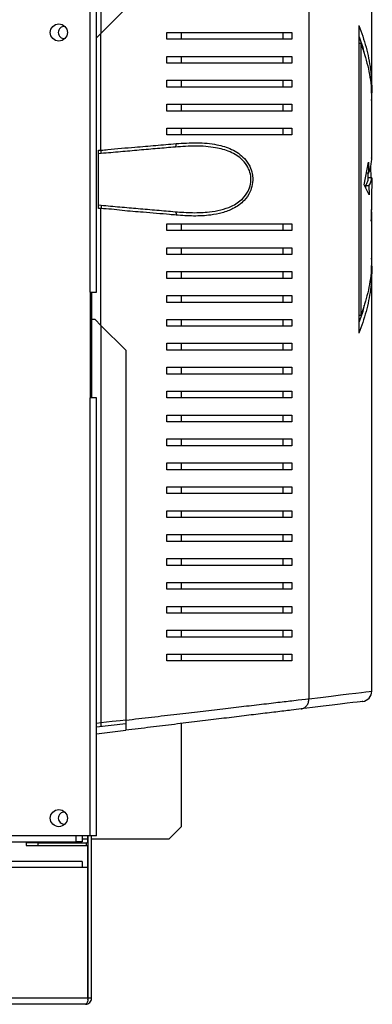
# Model space of a CAD drawing. Units: millimetres. Extents: x 199 to 4758, y 390 to 2677.
# Drawn here: x 4039 to 4142, y 1281 to 1569 of the extents above; entities that cross this region are included whole.
import ezdxf

# ---------------------------------------------------------------- set-up
doc = ezdxf.new("R2010")
doc.units = ezdxf.units.MM

msp = doc.modelspace()

# ---------------------------------------------------------------- linework, layer by layer
at = {"color": 7, "linetype": 'Continuous', "lineweight": 25}
for p, q in [((4059.66, 1489.42), (4059.66, 1814.12)), ((4061.46, 1489.42), (4061.46, 1814.12)), ((4123.65, 1674.46), (4123.65, 1370.37)), ((4142.06, 1548.61), (4142.06, 1643.92)), ((4070.06, 1572.42), (4062.81, 1565.16)), ((4082.06, 1563.42), (4082.06, 1565.42)), ((4086.26, 1565.42), (4086.26, 1563.42)), ((4116.07, 1565.42), (4116.07, 1563.42)), ((4118.64, 1565.42), (4118.64, 1563.42)), ((4138.25, 1567.42), (4138.25, 1477.42)), ((4062.81, 1565.16), (4061.46, 1563.82)), ((4062.81, 1530.98), (4062.81, 1565.16)), ((4138.92, 1562.22), (4138.25, 1562.22)), ((4138.92, 1562.22), (4138.92, 1482.61)), ((4082.06, 1556.42), (4082.06, 1558.42)), ((4086.26, 1558.42), (4086.26, 1556.42)), ((4116.07, 1558.42), (4116.07, 1556.42)), ((4118.64, 1558.42), (4118.64, 1556.42)), ((4082.06, 1549.42), (4082.06, 1551.42)), ((4086.26, 1551.42), (4086.26, 1549.42)), ((4116.07, 1551.42), (4116.07, 1549.42)), ((4118.64, 1551.42), (4118.64, 1549.42)), ((4142.06, 1528.73), (4142.06, 1545.15)), ((4082.06, 1542.42), (4082.06, 1544.42)), ((4086.26, 1544.42), (4086.26, 1542.42)), ((4116.07, 1544.42), (4116.07, 1542.42)), ((4118.64, 1544.42), (4118.64, 1542.42)), ((4082.06, 1535.42), (4082.06, 1537.42)), ((4086.26, 1537.42), (4086.26, 1535.42)), ((4116.07, 1537.42), (4116.07, 1535.42)), ((4118.64, 1537.42), (4118.64, 1535.42)), ((4062.06, 1530.92), (4062.81, 1530.98)), ((4062.06, 1513.91), (4062.06, 1530.92)), ((4062.89, 1529.99), (4062.06, 1529.92)), ((4139.87, 1520.83), (4141.13, 1527.43)), ((4141.13, 1527.43), (4141.13, 1524.25)), ((4141.74, 1526.17), (4141.84, 1522.86)), ((4141.13, 1524.25), (4140.52, 1524.25)), ((4141.06, 1522.86), (4141.06, 1524.25)), ((4142.06, 1522.86), (4141.06, 1522.86)), ((4142.06, 1522.86), (4141.92, 1510.23)), ((4141.3, 1517.86), (4139.87, 1520.83)), ((4140.21, 1520.57), (4140.23, 1520.08)), ((4141.21, 1520.57), (4140.21, 1520.57)), ((4141.21, 1520.57), (4141.3, 1517.86)), ((4062.06, 1514.92), (4062.89, 1514.84)), ((4062.81, 1513.85), (4062.06, 1513.91)), ((4062.81, 1479.67), (4062.81, 1513.85)), ((4142.06, 1499.68), (4142.06, 1512.13)), ((4082.06, 1507.42), (4082.06, 1509.42)), ((4086.26, 1509.42), (4086.26, 1507.42)), ((4116.07, 1509.42), (4116.07, 1507.42)), ((4118.64, 1509.42), (4118.64, 1507.42)), ((4082.06, 1500.42), (4082.06, 1502.42)), ((4086.26, 1502.42), (4086.26, 1500.42)), ((4116.07, 1502.42), (4116.07, 1500.42)), ((4118.64, 1502.42), (4118.64, 1500.42)), ((4142.06, 1372.57), (4142.06, 1496.22)), ((4082.06, 1493.42), (4082.06, 1495.42)), ((4086.26, 1495.42), (4086.26, 1493.42)), ((4116.07, 1495.42), (4116.07, 1493.42)), ((4118.64, 1495.42), (4118.64, 1493.42)), ((4059.66, 1489.42), (4059.66, 1458.42)), ((4059.66, 1489.42), (4061.46, 1489.42)), ((4060.06, 1489.42), (4060.06, 1458.42)), ((4082.06, 1486.42), (4082.06, 1488.42)), ((4086.26, 1488.42), (4086.26, 1486.42)), ((4116.07, 1488.42), (4116.07, 1486.42)), ((4118.64, 1488.42), (4118.64, 1486.42)), ((4138.92, 1482.61), (4138.25, 1482.61)), ((4061.06, 1481.42), (4060.06, 1481.42)), ((4062.81, 1479.67), (4061.06, 1481.42)), ((4070.06, 1472.42), (4062.81, 1479.67)), ((4082.06, 1479.42), (4082.06, 1481.42)), ((4086.26, 1481.42), (4086.26, 1479.42)), ((4116.07, 1481.42), (4116.07, 1479.42)), ((4118.64, 1481.42), (4118.64, 1479.42)), ((4082.06, 1472.42), (4082.06, 1474.42)), ((4086.26, 1474.42), (4086.26, 1472.42)), ((4116.07, 1474.42), (4116.07, 1472.42)), ((4118.64, 1474.42), (4118.64, 1472.42)), ((4070.06, 1472.42), (4070.06, 1364.11)), ((4082.06, 1465.42), (4082.06, 1467.42)), ((4086.26, 1467.42), (4086.26, 1465.42)), ((4116.07, 1467.42), (4116.07, 1465.42)), ((4118.64, 1467.42), (4118.64, 1465.42)), ((4082.06, 1458.42), (4082.06, 1460.42)), ((4086.26, 1460.42), (4086.26, 1458.42)), ((4116.07, 1460.42), (4116.07, 1458.42)), ((4118.64, 1460.42), (4118.64, 1458.42)), ((4059.66, 1330.22), (4059.66, 1458.42)), ((4061.46, 1458.42), (4059.66, 1458.42)), ((4061.46, 1330.22), (4061.46, 1458.42)), ((4082.06, 1451.42), (4082.06, 1453.42)), ((4086.26, 1453.42), (4086.26, 1451.42)), ((4116.07, 1453.42), (4116.07, 1451.42)), ((4118.64, 1453.42), (4118.64, 1451.42)), ((4082.06, 1444.42), (4082.06, 1446.42)), ((4086.26, 1446.42), (4086.26, 1444.42)), ((4116.07, 1446.42), (4116.07, 1444.42)), ((4118.64, 1446.42), (4118.64, 1444.42)), ((4082.06, 1437.42), (4082.06, 1439.42)), ((4086.26, 1439.42), (4086.26, 1437.42)), ((4116.07, 1439.42), (4116.07, 1437.42)), ((4118.64, 1439.42), (4118.64, 1437.42)), ((4082.06, 1430.42), (4082.06, 1432.42)), ((4086.26, 1432.42), (4086.26, 1430.42)), ((4116.07, 1432.42), (4116.07, 1430.42)), ((4118.64, 1432.42), (4118.64, 1430.42)), ((4082.06, 1423.42), (4082.06, 1425.42)), ((4086.26, 1425.42), (4086.26, 1423.42)), ((4116.07, 1425.42), (4116.07, 1423.42)), ((4118.64, 1425.42), (4118.64, 1423.42)), ((4082.06, 1416.42), (4082.06, 1418.42)), ((4086.26, 1418.42), (4086.26, 1416.42)), ((4116.07, 1418.42), (4116.07, 1416.42)), ((4118.64, 1418.42), (4118.64, 1416.42)), ((4082.06, 1409.42), (4082.06, 1411.42)), ((4086.26, 1411.42), (4086.26, 1409.42)), ((4116.07, 1411.42), (4116.07, 1409.42)), ((4118.64, 1411.42), (4118.64, 1409.42)), ((4082.06, 1402.42), (4082.06, 1404.42)), ((4086.26, 1404.42), (4086.26, 1402.42)), ((4116.07, 1404.42), (4116.07, 1402.42)), ((4118.64, 1404.42), (4118.64, 1402.42)), ((4082.06, 1395.42), (4082.06, 1397.42)), ((4086.26, 1397.42), (4086.26, 1395.42)), ((4116.07, 1397.42), (4116.07, 1395.42)), ((4118.64, 1397.42), (4118.64, 1395.42)), ((4082.06, 1388.42), (4082.06, 1390.42)), ((4086.26, 1390.42), (4086.26, 1388.42)), ((4116.07, 1390.42), (4116.07, 1388.42)), ((4118.64, 1390.42), (4118.64, 1388.42)), ((4082.06, 1381.42), (4082.06, 1383.42)), ((4086.26, 1383.42), (4086.26, 1381.42)), ((4116.07, 1383.42), (4116.07, 1381.42)), ((4118.64, 1383.42), (4118.64, 1381.42)), ((4061.46, 1362.1), (4070.06, 1363.15)), ((4061.46, 1360.09), (4070.06, 1361.13)), ((4086.26, 1363.11), (4086.26, 1332.85)), ((4082.73, 1329.32), (4086.26, 1332.85)), ((4055.46, 1330.22), (2865.46, 1330.22)), ((4059.66, 1330.22), (4055.46, 1330.22)), ((4055.46, 1330.22), (4055.46, 1328.42)), ((4057.26, 1330.22), (4057.26, 1328.52)), ((4057.26, 1329.32), (4059.06, 1329.32)), ((4058.99, 1328.42), (4058.99, 1330.22)), ((4059.06, 1282.72), (4059.06, 1330.22)), ((4061.46, 1330.22), (4059.66, 1330.22)), ((4060.06, 1282.72), (4060.06, 1330.22)), ((4060.06, 1329.32), (4082.73, 1329.32)), ((4055.46, 1328.42), (2865.46, 1328.42)), ((4040.86, 1328.22), (4040.86, 1327.42)), ((4044.4, 1328.22), (4040.86, 1328.22)), ((4040.86, 1327.42), (4044.4, 1327.42)), ((4044.4, 1327.42), (4044.4, 1328.22)), ((4044.4, 1328.22), (4058.46, 1328.22)), ((4044.4, 1327.42), (4058.46, 1327.42)), ((4057.26, 1328.52), (4055.46, 1328.52)), ((4058.46, 1328.22), (4058.46, 1327.42)), ((4058.99, 1320.92), (4058.99, 1327.51)), ((4057.26, 1322.72), (2864.76, 1322.72)), ((4057.26, 1320.92), (2864.76, 1320.92)), ((4057.26, 1322.72), (4057.26, 1320.92)), ((4058.99, 1320.92), (4057.26, 1320.92)), ((4058.99, 1282.72), (4058.99, 1320.92)), ((4058.99, 1282.72), (2863.03, 1282.72)), ((4060.06, 1282.72), (4059.06, 1282.72)), ((4058.26, 1280.92), (2863.76, 1280.92))]:
    msp.add_line(p, q, dxfattribs=at)
at = {"color": 8, "linetype": 'Continuous', "lineweight": 25}
for p, q in [((4062.81, 1681.56), (4062.81, 1565.16)), ((4062.81, 1479.67), (4062.81, 1363.27)), ((4062.81, 1363.27), (4061.46, 1363.11))]:
    msp.add_line(p, q, dxfattribs=at)
at = {"color": 7, "linetype": 'Continuous', "lineweight": 25, "flags": 128}
for points in [[(4084.53, 1531.88), (4084.59, 1531.9), (4084.65, 1531.96), (4084.7, 1532.06), (4084.74, 1532.18), (4084.77, 1532.33), (4084.79, 1532.5), (4084.79, 1532.69), (4084.78, 1532.88)], [(4084.53, 1512.95), (4084.59, 1512.93), (4084.65, 1512.87), (4084.7, 1512.77), (4084.74, 1512.65), (4084.77, 1512.5), (4084.79, 1512.33), (4084.79, 1512.14), (4084.78, 1511.95)], [(4139.43, 1369.59), (4139.43, 1369.59), (4139.24, 1369.57), (4138.69, 1369.5), (4137.77, 1369.39), (4136.49, 1369.24), (4134.85, 1369.03), (4132.85, 1368.79), (4130.5, 1368.5), (4127.8, 1368.18), (4124.77, 1367.81), (4121.41, 1367.4)], [(4058.46, 1327.42), (4058.78, 1327.45), (4059.06, 1327.53)]]:
    msp.add_lwpolyline(points, dxfattribs=at)
at = {"color": 8, "linetype": 'Continuous', "lineweight": 25, "flags": 128}
for points in [[(4123.65, 1370.37), (4127.09, 1370.78), (4130.18, 1371.15), (4132.94, 1371.48), (4135.34, 1371.77), (4137.38, 1372.01), (4139.06, 1372.21), (4140.37, 1372.37), (4141.31, 1372.48), (4141.88, 1372.55), (4142.06, 1372.57), (4142.06, 1372.57)], [(4070.06, 1364.14), (4068.47, 1363.95), (4066.05, 1363.66), (4062.81, 1363.27), (4062.81, 1363.27), (4062.81, 1363.27)]]:
    msp.add_lwpolyline(points, dxfattribs=at)
at = {"color": 7, "linetype": 'Continuous', "lineweight": 25}
for centre in [(4050.46, 1565.42), (4050.46, 1335.42)]:
    msp.add_circle(centre, 2.5, dxfattribs=at)
for centre, radius, start, end in [((4052.06, 1565.42), 1.75, 83.5676, 180), ((4052.06, 1565.42), 1.75, 180, 276.4324), ((4139.06, 1372.57), 3, 276.953, 359.5317), ((4052.06, 1335.42), 1.75, 83.5676, 180), ((4052.06, 1335.42), 1.75, 180, 276.4324), ((4058.46, 1329.02), 0.8, 270, 318.5904)]:
    msp.add_arc(centre, radius, start, end, dxfattribs=at)
for points, knots in [([(4082.06, 1565.42), (4084.19, 1565.42), (4088.43, 1565.42), (4094.58, 1565.42), (4100.54, 1565.42), (4106.7, 1565.42), (4112.93, 1565.42), (4116.73, 1565.42), (4118.64, 1565.42)], [0, 0, 0, 0, 0.150124, 0.30026, 0.455069, 0.609875, 0.803524, 1, 1, 1, 1]), ([(4138.25, 1567.42), (4138.65, 1566.38), (4139.47, 1564.28), (4140.43, 1561.1), (4141.19, 1557.86), (4141.72, 1554.62), (4142.02, 1551.33), (4142.11, 1548.3), (4141.99, 1546.35), (4141.94, 1545.52)], [0, 0, 0, 0, 0.143522, 0.291804, 0.437587, 0.587798, 0.734402, 0.886256, 1, 1, 1, 1]), ([(4118.64, 1563.42), (4117.2, 1563.42), (4114.3, 1563.42), (4109.28, 1563.42), (4103.85, 1563.42), (4097.5, 1563.42), (4090.29, 1563.42), (4084.82, 1563.42), (4082.06, 1563.42)], [0, 0, 0, 0, 0.150289, 0.300617, 0.456334, 0.612064, 0.804838, 1, 1, 1, 1]), ([(4138.25, 1564.36), (4138.83, 1562.91), (4139.49, 1561.25), (4139.75, 1559.56), (4139.78, 1559.34)], [0, 0, 0, 0, 0.870706, 1, 1, 1, 1]), ([(4138.92, 1562.22), (4139.64, 1560.03), (4141.06, 1555.64), (4142, 1549.93), (4141.96, 1546.42), (4141.95, 1545.15)], [0, 0, 0, 0, 0.387198, 0.777833, 1, 1, 1, 1]), ([(4082.06, 1558.42), (4084.19, 1558.42), (4088.43, 1558.42), (4094.58, 1558.42), (4100.54, 1558.42), (4106.7, 1558.42), (4112.93, 1558.42), (4116.73, 1558.42), (4118.64, 1558.42)], [0, 0, 0, 0, 0.150124, 0.30026, 0.455069, 0.609875, 0.803524, 1, 1, 1, 1]), ([(4118.64, 1556.42), (4117.2, 1556.42), (4114.3, 1556.42), (4109.28, 1556.42), (4103.85, 1556.42), (4097.5, 1556.42), (4090.29, 1556.42), (4084.82, 1556.42), (4082.06, 1556.42)], [0, 0, 0, 0, 0.150289, 0.300617, 0.456334, 0.612064, 0.804838, 1, 1, 1, 1]), ([(4082.06, 1551.42), (4084.19, 1551.42), (4088.43, 1551.42), (4094.58, 1551.42), (4100.54, 1551.42), (4106.7, 1551.42), (4112.93, 1551.42), (4116.73, 1551.42), (4118.64, 1551.42)], [0, 0, 0, 0, 0.150124, 0.30026, 0.455069, 0.609875, 0.803524, 1, 1, 1, 1]), ([(4118.64, 1549.42), (4117.2, 1549.42), (4114.3, 1549.42), (4109.28, 1549.42), (4103.85, 1549.42), (4097.5, 1549.42), (4090.29, 1549.42), (4084.82, 1549.42), (4082.06, 1549.42)], [0, 0, 0, 0, 0.150289, 0.300617, 0.456334, 0.612064, 0.804838, 1, 1, 1, 1]), ([(4082.06, 1544.42), (4084.19, 1544.42), (4088.43, 1544.42), (4094.58, 1544.42), (4100.54, 1544.42), (4106.7, 1544.42), (4112.93, 1544.42), (4116.73, 1544.42), (4118.64, 1544.42)], [0, 0, 0, 0, 0.150124, 0.30026, 0.455069, 0.609875, 0.803524, 1, 1, 1, 1]), ([(4118.64, 1542.42), (4117.2, 1542.42), (4114.3, 1542.42), (4109.28, 1542.42), (4103.85, 1542.42), (4097.5, 1542.42), (4090.29, 1542.42), (4084.82, 1542.42), (4082.06, 1542.42)], [0, 0, 0, 0, 0.150289, 0.300617, 0.456334, 0.612064, 0.804838, 1, 1, 1, 1]), ([(4082.06, 1537.42), (4084.19, 1537.42), (4088.43, 1537.42), (4094.58, 1537.42), (4100.54, 1537.42), (4106.7, 1537.42), (4112.93, 1537.42), (4116.73, 1537.42), (4118.64, 1537.42)], [0, 0, 0, 0, 0.150124, 0.30026, 0.455069, 0.609875, 0.803524, 1, 1, 1, 1]), ([(4118.64, 1535.42), (4117.2, 1535.42), (4114.3, 1535.42), (4109.28, 1535.42), (4103.85, 1535.42), (4097.5, 1535.42), (4090.29, 1535.42), (4084.82, 1535.42), (4082.06, 1535.42)], [0, 0, 0, 0, 0.150289, 0.300617, 0.456334, 0.612064, 0.804838, 1, 1, 1, 1]), ([(4062.81, 1530.98), (4062.81, 1530.98), (4063.47, 1530.98), (4066.79, 1531.44), (4072.19, 1531.76), (4078.86, 1532.37), (4082.81, 1532.71), (4084.78, 1532.88)], [0, 0, 0, 0, 0.000005, 0.088802, 0.444734, 0.722337, 1, 1, 1, 1]), ([(4062.89, 1529.99), (4062.89, 1530), (4062.89, 1530.03), (4062.87, 1530.26), (4062.84, 1530.59), (4062.82, 1530.85), (4062.81, 1530.98)], [0, 0, 0, 0, 0.249994, 0.499999, 0.749996, 1, 1, 1, 1]), ([(4084.53, 1531.88), (4082.81, 1531.73), (4079.36, 1531.43), (4073.99, 1530.96), (4068.5, 1530.48), (4064.76, 1530.15), (4062.89, 1529.99)], [0, 0, 0, 0, 0.246507, 0.492983, 0.746532, 1, 1, 1, 1]), ([(4084.53, 1512.95), (4086.23, 1512.83), (4089.63, 1512.58), (4094.08, 1512.76), (4097.88, 1513.39), (4100.61, 1514.3), (4102.72, 1515.47), (4104.46, 1516.85), (4105.86, 1518.69), (4106.68, 1521.03), (4106.76, 1523.36), (4106.28, 1525.01), (4105.5, 1526.61), (4104.39, 1528.06), (4102.56, 1529.48), (4099.95, 1530.83), (4095.98, 1531.9), (4090.58, 1532.3), (4086.55, 1532.02), (4084.53, 1531.88)], [0, 0, 0, 0, 0.091949, 0.18379, 0.248057, 0.312178, 0.350187, 0.388117, 0.439282, 0.475974, 0.516059, 0.554899, 0.563576, 0.611349, 0.653849, 0.696467, 0.781873, 0.890804, 1, 1, 1, 1]), ([(4084.78, 1532.88), (4086.83, 1533.01), (4090.93, 1533.29), (4096.4, 1532.8), (4100.42, 1531.6), (4103.05, 1530.11), (4104.91, 1528.54), (4106.36, 1526.51), (4106.99, 1524.63), (4107.28, 1522.8), (4107.22, 1520.92), (4106.39, 1518.38), (4104.98, 1516.37), (4103.22, 1514.85), (4101.08, 1513.57), (4098.32, 1512.55), (4094.47, 1511.83), (4089.96, 1511.59), (4086.51, 1511.83), (4084.78, 1511.95)], [0, 0, 0, 0, 0.107465, 0.214658, 0.299569, 0.342463, 0.385245, 0.434078, 0.473598, 0.483293, 0.525007, 0.562973, 0.615288, 0.653496, 0.691778, 0.755463, 0.819291, 0.909589, 1, 1, 1, 1]), ([(4141.13, 1524.25), (4141.29, 1524.66), (4141.61, 1525.49), (4141.91, 1526.78), (4142.06, 1527.86), (4142.05, 1528.53), (4142.04, 1528.73)], [0, 0, 0, 0, 0.278209, 0.554546, 0.860927, 1, 1, 1, 1]), ([(4140.21, 1520.57), (4140.32, 1520.72), (4140.52, 1521.02), (4140.75, 1521.47), (4140.92, 1521.93), (4141.03, 1522.39), (4141.05, 1522.7), (4141.06, 1522.86)], [0, 0, 0, 0, 0.198139, 0.396218, 0.594007, 0.790059, 1, 1, 1, 1]), ([(4141.21, 1520.57), (4141.45, 1520.95), (4141.93, 1521.71), (4142.02, 1522.48), (4142.06, 1522.86)], [0, 0, 0, 0, 0.499981, 1, 1, 1, 1]), ([(4062.89, 1514.84), (4062.89, 1514.83), (4062.89, 1514.8), (4062.87, 1514.57), (4062.84, 1514.24), (4062.82, 1513.98), (4062.81, 1513.85)], [0, 0, 0, 0, 0.249988, 0.499995, 0.749994, 1, 1, 1, 1]), ([(4084.78, 1511.95), (4084.15, 1512.01), (4081.02, 1512.28), (4075.78, 1512.76), (4069.04, 1513.23), (4064.89, 1513.85), (4062.81, 1513.85), (4062.81, 1513.85)], [0, 0, 0, 0, 0.088786, 0.444451, 0.722276, 0.999995, 1, 1, 1, 1]), ([(4062.89, 1514.84), (4064.71, 1514.68), (4068.33, 1514.37), (4073.78, 1513.89), (4079.21, 1513.42), (4082.76, 1513.1), (4084.53, 1512.95)], [0, 0, 0, 0, 0.2460884, 0.4922482, 0.7461051, 1, 1, 1, 1]), ([(4141.92, 1510.23), (4142.07, 1511.29), (4142.24, 1512.42), (4141.97, 1513.54), (4141.96, 1513.6)], [0, 0, 0, 0, 0.947381, 1, 1, 1, 1]), ([(4082.06, 1509.42), (4084.19, 1509.42), (4088.43, 1509.42), (4094.58, 1509.42), (4100.54, 1509.42), (4106.7, 1509.42), (4112.93, 1509.42), (4116.73, 1509.42), (4118.64, 1509.42)], [0, 0, 0, 0, 0.150124, 0.30026, 0.455069, 0.609875, 0.803524, 1, 1, 1, 1]), ([(4118.64, 1507.42), (4117.2, 1507.42), (4114.3, 1507.42), (4109.28, 1507.42), (4103.85, 1507.42), (4097.5, 1507.42), (4090.29, 1507.42), (4084.82, 1507.42), (4082.06, 1507.42)], [0, 0, 0, 0, 0.150289, 0.300617, 0.456334, 0.612064, 0.804838, 1, 1, 1, 1]), ([(4082.06, 1502.42), (4084.19, 1502.42), (4088.43, 1502.42), (4094.58, 1502.42), (4100.54, 1502.42), (4106.7, 1502.42), (4112.93, 1502.42), (4116.73, 1502.42), (4118.64, 1502.42)], [0, 0, 0, 0, 0.150124, 0.30026, 0.455069, 0.609875, 0.803524, 1, 1, 1, 1]), ([(4118.64, 1500.42), (4117.2, 1500.42), (4114.3, 1500.42), (4109.28, 1500.42), (4103.85, 1500.42), (4097.5, 1500.42), (4090.29, 1500.42), (4084.82, 1500.42), (4082.06, 1500.42)], [0, 0, 0, 0, 0.150289, 0.300617, 0.456334, 0.612064, 0.804838, 1, 1, 1, 1]), ([(4141.94, 1499.31), (4141.99, 1498.48), (4142.11, 1496.52), (4142.02, 1493.46), (4141.71, 1490.17), (4141.18, 1486.93), (4140.43, 1483.73), (4139.47, 1480.55), (4138.65, 1478.45), (4138.25, 1477.42)], [0, 0, 0, 0, 0.1137363, 0.2663316, 0.4173492, 0.562408, 0.7081927, 0.8564754, 1, 1, 1, 1]), ([(4141.95, 1499.68), (4141.96, 1498.41), (4142, 1494.9), (4141.06, 1489.19), (4139.64, 1484.8), (4138.92, 1482.61)], [0, 0, 0, 0, 0.222153, 0.612789, 1, 1, 1, 1]), ([(4082.06, 1495.42), (4084.19, 1495.42), (4088.43, 1495.42), (4094.58, 1495.42), (4100.54, 1495.42), (4106.7, 1495.42), (4112.93, 1495.42), (4116.73, 1495.42), (4118.64, 1495.42)], [0, 0, 0, 0, 0.150124, 0.30026, 0.455069, 0.609875, 0.803524, 1, 1, 1, 1]), ([(4118.64, 1493.42), (4117.2, 1493.42), (4114.3, 1493.42), (4109.28, 1493.42), (4103.85, 1493.42), (4097.5, 1493.42), (4090.29, 1493.42), (4084.82, 1493.42), (4082.06, 1493.42)], [0, 0, 0, 0, 0.150289, 0.300617, 0.456334, 0.612064, 0.804838, 1, 1, 1, 1]), ([(4082.06, 1488.42), (4084.19, 1488.42), (4088.43, 1488.42), (4094.58, 1488.42), (4100.54, 1488.42), (4106.7, 1488.42), (4112.93, 1488.42), (4116.73, 1488.42), (4118.64, 1488.42)], [0, 0, 0, 0, 0.150124, 0.30026, 0.455069, 0.609875, 0.803524, 1, 1, 1, 1]), ([(4118.64, 1486.42), (4117.2, 1486.42), (4114.3, 1486.42), (4109.28, 1486.42), (4103.85, 1486.42), (4097.5, 1486.42), (4090.29, 1486.42), (4084.82, 1486.42), (4082.06, 1486.42)], [0, 0, 0, 0, 0.150289, 0.300617, 0.456334, 0.612064, 0.804838, 1, 1, 1, 1]), ([(4139.78, 1485.49), (4139.75, 1485.27), (4139.49, 1483.58), (4138.83, 1481.92), (4138.25, 1480.47)], [0, 0, 0, 0, 0.129337, 1, 1, 1, 1]), ([(4082.06, 1481.42), (4084.19, 1481.42), (4088.43, 1481.42), (4094.58, 1481.42), (4100.54, 1481.42), (4106.7, 1481.42), (4112.93, 1481.42), (4116.73, 1481.42), (4118.64, 1481.42)], [0, 0, 0, 0, 0.150124, 0.30026, 0.455069, 0.609875, 0.803524, 1, 1, 1, 1]), ([(4118.64, 1479.42), (4117.2, 1479.42), (4114.3, 1479.42), (4109.28, 1479.42), (4103.85, 1479.42), (4097.5, 1479.42), (4090.29, 1479.42), (4084.82, 1479.42), (4082.06, 1479.42)], [0, 0, 0, 0, 0.150289, 0.300617, 0.456334, 0.612064, 0.804838, 1, 1, 1, 1]), ([(4082.06, 1474.42), (4084.19, 1474.42), (4088.43, 1474.42), (4094.58, 1474.42), (4100.54, 1474.42), (4106.7, 1474.42), (4112.93, 1474.42), (4116.73, 1474.42), (4118.64, 1474.42)], [0, 0, 0, 0, 0.150124, 0.30026, 0.455069, 0.609875, 0.803524, 1, 1, 1, 1]), ([(4118.64, 1472.42), (4117.2, 1472.42), (4114.3, 1472.42), (4109.28, 1472.42), (4103.85, 1472.42), (4097.5, 1472.42), (4090.29, 1472.42), (4084.82, 1472.42), (4082.06, 1472.42)], [0, 0, 0, 0, 0.150289, 0.300617, 0.456334, 0.612064, 0.804838, 1, 1, 1, 1]), ([(4082.06, 1467.42), (4084.19, 1467.42), (4088.43, 1467.42), (4094.58, 1467.42), (4100.54, 1467.42), (4106.7, 1467.42), (4112.93, 1467.42), (4116.73, 1467.42), (4118.64, 1467.42)], [0, 0, 0, 0, 0.150124, 0.30026, 0.455069, 0.609875, 0.803524, 1, 1, 1, 1]), ([(4118.64, 1465.42), (4117.2, 1465.42), (4114.3, 1465.42), (4109.28, 1465.42), (4103.85, 1465.42), (4097.5, 1465.42), (4090.29, 1465.42), (4084.82, 1465.42), (4082.06, 1465.42)], [0, 0, 0, 0, 0.150289, 0.300617, 0.456334, 0.612064, 0.804838, 1, 1, 1, 1]), ([(4082.06, 1460.42), (4084.19, 1460.42), (4088.43, 1460.42), (4094.58, 1460.42), (4100.54, 1460.42), (4106.7, 1460.42), (4112.93, 1460.42), (4116.73, 1460.42), (4118.64, 1460.42)], [0, 0, 0, 0, 0.150124, 0.30026, 0.455069, 0.609875, 0.803524, 1, 1, 1, 1]), ([(4118.64, 1458.42), (4117.2, 1458.42), (4114.3, 1458.42), (4109.28, 1458.42), (4103.85, 1458.42), (4097.5, 1458.42), (4090.29, 1458.42), (4084.82, 1458.42), (4082.06, 1458.42)], [0, 0, 0, 0, 0.150289, 0.300617, 0.456334, 0.612064, 0.804838, 1, 1, 1, 1]), ([(4082.06, 1453.42), (4084.19, 1453.42), (4088.43, 1453.42), (4094.58, 1453.42), (4100.54, 1453.42), (4106.7, 1453.42), (4112.93, 1453.42), (4116.73, 1453.42), (4118.64, 1453.42)], [0, 0, 0, 0, 0.150124, 0.30026, 0.455069, 0.609875, 0.803524, 1, 1, 1, 1]), ([(4118.64, 1451.42), (4117.2, 1451.42), (4114.3, 1451.42), (4109.28, 1451.42), (4103.85, 1451.42), (4097.5, 1451.42), (4090.29, 1451.42), (4084.82, 1451.42), (4082.06, 1451.42)], [0, 0, 0, 0, 0.150289, 0.300617, 0.456334, 0.612064, 0.804838, 1, 1, 1, 1]), ([(4082.06, 1446.42), (4084.19, 1446.42), (4088.43, 1446.42), (4094.58, 1446.42), (4100.54, 1446.42), (4106.7, 1446.42), (4112.93, 1446.42), (4116.73, 1446.42), (4118.64, 1446.42)], [0, 0, 0, 0, 0.150124, 0.30026, 0.455069, 0.609875, 0.803524, 1, 1, 1, 1]), ([(4118.64, 1444.42), (4117.2, 1444.42), (4114.3, 1444.42), (4109.28, 1444.42), (4103.85, 1444.42), (4097.5, 1444.42), (4090.29, 1444.42), (4084.82, 1444.42), (4082.06, 1444.42)], [0, 0, 0, 0, 0.150289, 0.300617, 0.456334, 0.612064, 0.804838, 1, 1, 1, 1]), ([(4082.06, 1439.42), (4084.19, 1439.42), (4088.43, 1439.42), (4094.58, 1439.42), (4100.54, 1439.42), (4106.7, 1439.42), (4112.93, 1439.42), (4116.73, 1439.42), (4118.64, 1439.42)], [0, 0, 0, 0, 0.150124, 0.30026, 0.455069, 0.609875, 0.803524, 1, 1, 1, 1]), ([(4118.64, 1437.42), (4117.2, 1437.42), (4114.3, 1437.42), (4109.28, 1437.42), (4103.85, 1437.42), (4097.5, 1437.42), (4090.29, 1437.42), (4084.82, 1437.42), (4082.06, 1437.42)], [0, 0, 0, 0, 0.150289, 0.300617, 0.456334, 0.612064, 0.804838, 1, 1, 1, 1]), ([(4082.06, 1432.42), (4084.19, 1432.42), (4088.43, 1432.42), (4094.58, 1432.42), (4100.54, 1432.42), (4106.7, 1432.42), (4112.93, 1432.42), (4116.73, 1432.42), (4118.64, 1432.42)], [0, 0, 0, 0, 0.150124, 0.30026, 0.455069, 0.609875, 0.803524, 1, 1, 1, 1]), ([(4118.64, 1430.42), (4117.2, 1430.42), (4114.3, 1430.42), (4109.28, 1430.42), (4103.85, 1430.42), (4097.5, 1430.42), (4090.29, 1430.42), (4084.82, 1430.42), (4082.06, 1430.42)], [0, 0, 0, 0, 0.150289, 0.300617, 0.456334, 0.612064, 0.804838, 1, 1, 1, 1]), ([(4082.06, 1425.42), (4084.19, 1425.42), (4088.43, 1425.42), (4094.58, 1425.42), (4100.54, 1425.42), (4106.7, 1425.42), (4112.93, 1425.42), (4116.73, 1425.42), (4118.64, 1425.42)], [0, 0, 0, 0, 0.150124, 0.30026, 0.455069, 0.609875, 0.803524, 1, 1, 1, 1]), ([(4118.64, 1423.42), (4117.2, 1423.42), (4114.3, 1423.42), (4109.28, 1423.42), (4103.85, 1423.42), (4097.5, 1423.42), (4090.29, 1423.42), (4084.82, 1423.42), (4082.06, 1423.42)], [0, 0, 0, 0, 0.150289, 0.300617, 0.456334, 0.612064, 0.804838, 1, 1, 1, 1]), ([(4082.06, 1418.42), (4084.19, 1418.42), (4088.43, 1418.42), (4094.58, 1418.42), (4100.54, 1418.42), (4106.7, 1418.42), (4112.93, 1418.42), (4116.73, 1418.42), (4118.64, 1418.42)], [0, 0, 0, 0, 0.150124, 0.30026, 0.455069, 0.609875, 0.803524, 1, 1, 1, 1]), ([(4118.64, 1416.42), (4117.2, 1416.42), (4114.3, 1416.42), (4109.28, 1416.42), (4103.85, 1416.42), (4097.5, 1416.42), (4090.29, 1416.42), (4084.82, 1416.42), (4082.06, 1416.42)], [0, 0, 0, 0, 0.150289, 0.300617, 0.456334, 0.612064, 0.804838, 1, 1, 1, 1]), ([(4082.06, 1411.42), (4084.19, 1411.42), (4088.43, 1411.42), (4094.58, 1411.42), (4100.54, 1411.42), (4106.7, 1411.42), (4112.93, 1411.42), (4116.73, 1411.42), (4118.64, 1411.42)], [0, 0, 0, 0, 0.150124, 0.30026, 0.455069, 0.609875, 0.803524, 1, 1, 1, 1]), ([(4118.64, 1409.42), (4117.2, 1409.42), (4114.3, 1409.42), (4109.28, 1409.42), (4103.85, 1409.42), (4097.5, 1409.42), (4090.29, 1409.42), (4084.82, 1409.42), (4082.06, 1409.42)], [0, 0, 0, 0, 0.150289, 0.300617, 0.456334, 0.612064, 0.804838, 1, 1, 1, 1]), ([(4082.06, 1404.42), (4084.19, 1404.42), (4088.43, 1404.42), (4094.58, 1404.42), (4100.54, 1404.42), (4106.7, 1404.42), (4112.93, 1404.42), (4116.73, 1404.42), (4118.64, 1404.42)], [0, 0, 0, 0, 0.150124, 0.30026, 0.455069, 0.609875, 0.803524, 1, 1, 1, 1]), ([(4118.64, 1402.42), (4117.2, 1402.42), (4114.3, 1402.42), (4109.28, 1402.42), (4103.85, 1402.42), (4097.5, 1402.42), (4090.29, 1402.42), (4084.82, 1402.42), (4082.06, 1402.42)], [0, 0, 0, 0, 0.150289, 0.300617, 0.456334, 0.612064, 0.804838, 1, 1, 1, 1]), ([(4082.06, 1397.42), (4084.19, 1397.42), (4088.43, 1397.42), (4094.58, 1397.42), (4100.54, 1397.42), (4106.7, 1397.42), (4112.93, 1397.42), (4116.73, 1397.42), (4118.64, 1397.42)], [0, 0, 0, 0, 0.150124, 0.30026, 0.455069, 0.609875, 0.803524, 1, 1, 1, 1]), ([(4118.64, 1395.42), (4117.2, 1395.42), (4114.3, 1395.42), (4109.28, 1395.42), (4103.85, 1395.42), (4097.5, 1395.42), (4090.29, 1395.42), (4084.82, 1395.42), (4082.06, 1395.42)], [0, 0, 0, 0, 0.150289, 0.300617, 0.456334, 0.612064, 0.804838, 1, 1, 1, 1]), ([(4082.06, 1390.42), (4084.19, 1390.42), (4088.43, 1390.42), (4094.58, 1390.42), (4100.54, 1390.42), (4106.7, 1390.42), (4112.93, 1390.42), (4116.73, 1390.42), (4118.64, 1390.42)], [0, 0, 0, 0, 0.150124, 0.30026, 0.455069, 0.609875, 0.803524, 1, 1, 1, 1]), ([(4118.64, 1388.42), (4117.2, 1388.42), (4114.3, 1388.42), (4109.28, 1388.42), (4103.85, 1388.42), (4097.5, 1388.42), (4090.29, 1388.42), (4084.82, 1388.42), (4082.06, 1388.42)], [0, 0, 0, 0, 0.150289, 0.300617, 0.456334, 0.612064, 0.804838, 1, 1, 1, 1]), ([(4082.06, 1383.42), (4084.19, 1383.42), (4088.43, 1383.42), (4094.58, 1383.42), (4100.54, 1383.42), (4106.7, 1383.42), (4112.93, 1383.42), (4116.73, 1383.42), (4118.64, 1383.42)], [0, 0, 0, 0, 0.150124, 0.30026, 0.455069, 0.609875, 0.803524, 1, 1, 1, 1]), ([(4118.64, 1381.42), (4117.2, 1381.42), (4114.3, 1381.42), (4109.28, 1381.42), (4103.85, 1381.42), (4097.5, 1381.42), (4090.29, 1381.42), (4084.82, 1381.42), (4082.06, 1381.42)], [0, 0, 0, 0, 0.150289, 0.300617, 0.456334, 0.612064, 0.804838, 1, 1, 1, 1]), ([(4070.06, 1364.11), (4072.6, 1364.41), (4077.68, 1365), (4084.97, 1365.85), (4091.93, 1366.67), (4098.5, 1367.44), (4104.76, 1368.17), (4110.55, 1368.85), (4116.13, 1369.5), (4119.73, 1369.92), (4123.65, 1370.37), (4123.65, 1370.37), (4123.65, 1370.37)], [0, 0, 0, 0, 0.116858, 0.233762, 0.346484, 0.459464, 0.5722, 0.685969, 0.800002, 0.913636, 0.999999, 1, 1, 1, 1]), ([(4121.41, 1367.4), (4121.72, 1367.47), (4122.34, 1367.63), (4123.08, 1368.33), (4123.58, 1369.28), (4123.63, 1370.01), (4123.65, 1370.37)], [0, 0, 0, 0, 0.250009, 0.499988, 0.749995, 1, 1, 1, 1]), ([(4121.41, 1367.4), (4120.46, 1367.28), (4118.26, 1367.01), (4114.06, 1366.5), (4108.93, 1365.87), (4103.32, 1365.19), (4097.33, 1364.46), (4091, 1363.69), (4084.32, 1362.87), (4077.34, 1362.02), (4072.49, 1361.43), (4070.06, 1361.13)], [0, 0, 0, 0, 0.085411, 0.198996, 0.312982, 0.426707, 0.539947, 0.653433, 0.766659, 0.883354, 1, 1, 1, 1]), ([(4070.06, 1364.11), (4070.06, 1363.77), (4070.06, 1363.1), (4070.06, 1362.21), (4070.06, 1361.54), (4070.06, 1361.19), (4070.06, 1361.15), (4070.06, 1361.13)], [0, 0, 0, 0, 0.215297, 0.43066, 0.644407, 0.857503, 1, 1, 1, 1]), ([(4062.93, 1362.28), (4062.92, 1362.29), (4062.92, 1362.32), (4062.89, 1362.55), (4062.85, 1362.88), (4062.82, 1363.14), (4062.81, 1363.27)], [0, 0, 0, 0, 0.249989, 0.49999, 0.750002, 1, 1, 1, 1]), ([(4058.99, 1282.72), (4058.98, 1282.54), (4058.97, 1282.18), (4058.86, 1281.67), (4058.71, 1281.25), (4058.51, 1280.97), (4058.35, 1280.93), (4058.26, 1280.92)], [0, 0, 0, 0, 0.176592, 0.370154, 0.573168, 0.787237, 1, 1, 1, 1]), ([(4058.26, 1280.92), (4058.5, 1280.94), (4058.98, 1281), (4059.57, 1281.42), (4059.98, 1282.01), (4060.04, 1282.48), (4060.06, 1282.72)], [0, 0, 0, 0, 0.261456, 0.514639, 0.760499, 1, 1, 1, 1]), ([(4058.97, 1282.36), (4058.98, 1282.38), (4059.05, 1282.47), (4059.06, 1282.61), (4059.06, 1282.72)], [0, 0, 0, 0, 0.192702, 1, 1, 1, 1])]:
    msp.add_open_spline(points, degree=3, knots=knots, dxfattribs=at)

doc.saveas('drawing.dxf')
